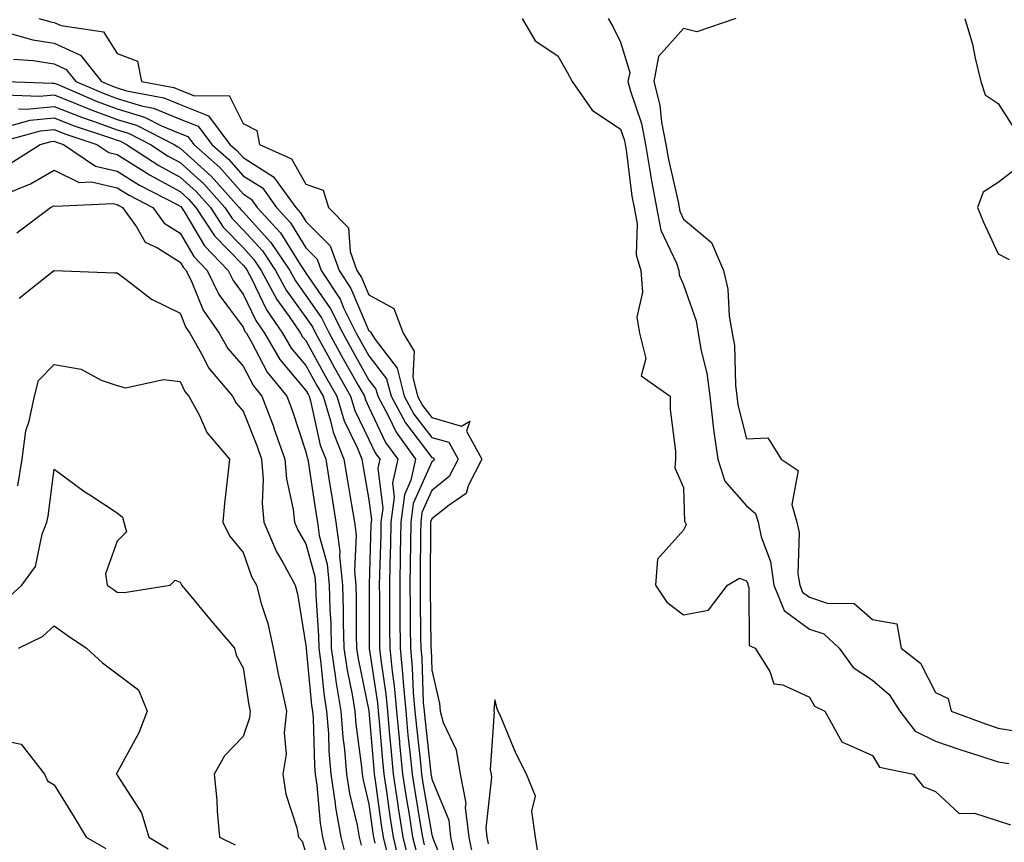
# Model space of a CAD drawing. Units: inches. Extents: x 963203 to 965843, y 7266218 to 7268858.
# Drawn here: x 964333 to 964489, y 7266771 to 7266902 of the extents above; entities that cross this region are included whole.
import ezdxf

# ---------------------------------------------------------------- set-up
doc = ezdxf.new("R2010")
doc.units = ezdxf.units.IN
doc.header["$MEASUREMENT"] = 0
doc.layers.add('Contour_96327266', color=7, linetype='Continuous', true_color=0x9c1293)

msp = doc.modelspace()

# ---------------------------------------------------------------- linework, layer by layer
at = {"layer": 'Contour_96327266'}
for points in [[(964335.62, 7266901.92, 3155), (964337.52, 7266901.39, 3155), (964338.05, 7266901.3, 3155), (964339.17, 7266900.8, 3155), (964345.9, 7266899.77, 3155), (964348.05, 7266896.34, 3155), (964351.26, 7266895.13, 3155), (964351.93, 7266891.92, 3155), (964357.07, 7266890.94, 3155), (964358.05, 7266890.53, 3155), (964360.34, 7266889.63, 3155), (964365.83, 7266889.7, 3155), (964368.05, 7266885.22, 3155), (964370.27, 7266884.14, 3155), (964370.68, 7266881.92, 3155), (964375.75, 7266879.62, 3155), (964378.05, 7266875.63, 3155), (964380.78, 7266874.65, 3155), (964381.63, 7266871.92, 3155), (964384.82, 7266868.69, 3155), (964385.05, 7266864.92, 3155), (964386.14, 7266861.92, 3155), (964386.89, 7266860.76, 3155), (964388.05, 7266858.04, 3155), (964392.01, 7266855.88, 3155), (964393.5, 7266851.92, 3155), (964395.23, 7266849.1, 3155), (964395.01, 7266844.96, 3155), (964395.78, 7266841.92, 3155), (964396.58, 7266840.45, 3155), (964398.05, 7266838.53, 3155), (964402.78, 7266837.19, 3155), (964404.11, 7266837.98, 3155), (964403.57, 7266836.4, 3155), (964406, 7266831.92, 3155), (964403.83, 7266827.7, 3155), (964403.5, 7266826.47, 3155), (964400.79, 7266824.66, 3155), (964398.05, 7266822.48, 3155), (964397.87, 7266822.1, 3155), (964397.85, 7266821.92, 3155), (964397.85, 7266821.72, 3155), (964397.8, 7266812.17, 3155), (964397.8, 7266811.67, 3155), (964397.91, 7266802.06, 3155), (964397.91, 7266801.92, 3155), (964397.93, 7266801.8, 3155), (964398.05, 7266798.44, 3155), (964399.28, 7266793.15, 3155), (964399.36, 7266791.92, 3155), (964399.87, 7266790.1, 3155), (964401.92, 7266785.79, 3155), (964402.53, 7266781.92, 3155), (964403.45, 7266777.32, 3155), (964403.36, 7266776.61, 3155), (964403.91, 7266771.92, 3155), (964404.64, 7266768.51, 3155)], [(964412.41, 7266901.92, 3156), (964414.49, 7266898.36, 3156), (964418.05, 7266896, 3156), (964419.54, 7266893.41, 3156), (964420.33, 7266891.92, 3156), (964423.5, 7266887.37, 3156), (964428.05, 7266884.33, 3156), (964428.67, 7266882.54, 3156), (964428.78, 7266881.92, 3156), (964428.93, 7266881.04, 3156), (964429.85, 7266873.72, 3156), (964430.18, 7266871.92, 3156), (964430.65, 7266869.32, 3156), (964430.5, 7266864.37, 3156), (964431.24, 7266861.92, 3156), (964431.53, 7266858.44, 3156), (964430.6, 7266854.47, 3156), (964431.03, 7266851.92, 3156), (964432.04, 7266847.93, 3156), (964431.32, 7266845.19, 3156), (964435.93, 7266841.92, 3156), (964435.93, 7266839.8, 3156), (964436.77, 7266833.2, 3156), (964436.77, 7266831.92, 3156), (964436.68, 7266830.55, 3156), (964438.05, 7266827.42, 3156), (964438.19, 7266822.06, 3156), (964438.29, 7266821.92, 3156), (964438.47, 7266821.5, 3156), (964438.05, 7266820.69, 3156), (964433.89, 7266816.08, 3156), (964433.59, 7266811.92, 3156), (964435.37, 7266809.24, 3156), (964438.05, 7266807.2, 3156), (964442.01, 7266807.96, 3156), (964445, 7266811.92, 3156), (964446.93, 7266813.04, 3156), (964448.05, 7266812.64, 3156), (964448.25, 7266812.12, 3156), (964448.27, 7266811.92, 3156), (964448.43, 7266811.54, 3156), (964448.48, 7266802.35, 3156), (964449.4, 7266801.92, 3156), (964451.77, 7266798.2, 3156), (964452.38, 7266796.25, 3156), (964453.84, 7266796.13, 3156), (964458.05, 7266794.14, 3156), (964458.87, 7266792.74, 3156), (964460.48, 7266791.92, 3156), (964463.17, 7266787.04, 3156), (964468.05, 7266784.89, 3156), (964469.15, 7266783.02, 3156), (964474.56, 7266781.92, 3156), (964476.09, 7266779.96, 3156), (964478.05, 7266779.19, 3156), (964481.82, 7266775.69, 3156), (964484.25, 7266775.72, 3156), (964488.05, 7266774.5, 3156), (964490.01, 7266773.88, 3156)], [(964426.09, 7266901.92, 3157), (964426.79, 7266900.66, 3157), (964428.05, 7266898.18, 3157), (964429.49, 7266893.36, 3157), (964429.21, 7266891.92, 3157), (964429.6, 7266890.37, 3157), (964431.35, 7266885.22, 3157), (964432.01, 7266881.92, 3157), (964432.81, 7266877.16, 3157), (964432.85, 7266876.72, 3157), (964433.76, 7266871.92, 3157), (964434.42, 7266868.29, 3157), (964436.93, 7266863.04, 3157), (964437.27, 7266861.92, 3157), (964437.33, 7266861.2, 3157), (964438.05, 7266859.61, 3157), (964440.03, 7266853.9, 3157), (964440.38, 7266851.92, 3157), (964440.83, 7266849.14, 3157), (964441.74, 7266845.61, 3157), (964442.22, 7266841.92, 3157), (964442.77, 7266837.2, 3157), (964442.78, 7266836.65, 3157), (964443.48, 7266831.92, 3157), (964444.58, 7266828.45, 3157), (964448.05, 7266824.53, 3157), (964449.46, 7266823.33, 3157), (964449.87, 7266821.92, 3157), (964450.36, 7266819.61, 3157), (964451.84, 7266815.71, 3157), (964452.39, 7266811.92, 3157), (964454.03, 7266807.9, 3157), (964458.05, 7266804.96, 3157), (964460.34, 7266804.21, 3157), (964462.79, 7266801.92, 3157), (964464.99, 7266798.86, 3157), (964468.05, 7266796.83, 3157), (964470.72, 7266794.59, 3157), (964472.42, 7266791.92, 3157), (964474.86, 7266788.73, 3157), (964478.05, 7266787.16, 3157), (964481.95, 7266785.82, 3157), (964485.13, 7266784.84, 3157), (964488.05, 7266783.88, 3157), (964489.72, 7266783.59, 3157)], [(964446.36, 7266901.92, 3158), (964440.17, 7266899.8, 3158), (964438.05, 7266900.34, 3158), (964434.07, 7266895.9, 3158), (964433.3, 7266891.92, 3158), (964434.26, 7266888.13, 3158), (964434.52, 7266885.45, 3158), (964435.22, 7266881.92, 3158), (964435.63, 7266879.5, 3158), (964437.17, 7266872.8, 3158), (964437.34, 7266871.92, 3158), (964437.44, 7266871.31, 3158), (964438.05, 7266870.06, 3158), (964442.48, 7266866.35, 3158), (964444.37, 7266861.92, 3158), (964445.07, 7266858.94, 3158), (964445.31, 7266854.66, 3158), (964445.79, 7266851.92, 3158), (964446.11, 7266849.98, 3158), (964446.3, 7266843.67, 3158), (964446.53, 7266841.92, 3158), (964446.68, 7266840.55, 3158), (964448.05, 7266835.17, 3158), (964451.44, 7266835.31, 3158), (964453.57, 7266831.92, 3158), (964456.27, 7266830.14, 3158), (964455.24, 7266824.73, 3158), (964456.06, 7266821.92, 3158), (964456.41, 7266820.28, 3158), (964456.22, 7266813.75, 3158), (964456.49, 7266811.92, 3158), (964456.95, 7266810.82, 3158), (964458.05, 7266810.01, 3158), (964460.88, 7266809.09, 3158), (964465.17, 7266809.04, 3158), (964468.05, 7266806.49, 3158), (964471.91, 7266805.78, 3158), (964472.6, 7266801.92, 3158), (964475.67, 7266799.54, 3158), (964478.05, 7266794.88, 3158), (964480.06, 7266793.93, 3158), (964480.55, 7266791.92, 3158), (964486.03, 7266789.9, 3158), (964488.05, 7266789.23, 3158), (964491.3, 7266788.67, 3158)], [(964482.74, 7266901.92, 3159), (964483.97, 7266897.84, 3159), (964484.36, 7266895.61, 3159), (964485.28, 7266891.92, 3159), (964485.94, 7266889.81, 3159), (964488.05, 7266888.39, 3159), (964490.55, 7266884.42, 3159)], [(964330.17, 7266899.8, 3154), (964334.68, 7266898.55, 3154), (964338.05, 7266898.01, 3154), (964342.24, 7266896.11, 3154), (964345.55, 7266891.92, 3154), (964347.3, 7266891.17, 3154), (964348.05, 7266890.89, 3154), (964349.52, 7266890.45, 3154), (964355.45, 7266889.32, 3154), (964358.05, 7266888.24, 3154), (964362.58, 7266886.45, 3154), (964365.98, 7266881.92, 3154), (964367.07, 7266880.94, 3154), (964368.05, 7266879.84, 3154), (964372.91, 7266876.78, 3154), (964376.42, 7266871.92, 3154), (964377.19, 7266871.06, 3154), (964378.05, 7266869.69, 3154), (964381.92, 7266865.79, 3154), (964383.31, 7266861.92, 3154), (964385.18, 7266859.05, 3154), (964388.05, 7266852.34, 3154), (964388.32, 7266852.19, 3154), (964388.43, 7266851.92, 3154), (964389.03, 7266850.94, 3154), (964392.53, 7266846.4, 3154), (964393.67, 7266841.92, 3154), (964395.21, 7266839.08, 3154), (964398.05, 7266835.38, 3154), (964400.75, 7266834.62, 3154), (964402.21, 7266831.92, 3154), (964400.79, 7266829.18, 3154), (964398.05, 7266826.98, 3154), (964396.48, 7266823.49, 3154), (964396.28, 7266821.92, 3154), (964396.24, 7266820.11, 3154), (964396.21, 7266813.76, 3154), (964396.17, 7266811.92, 3154), (964396.18, 7266810.05, 3154), (964396.26, 7266803.71, 3154), (964396.28, 7266801.92, 3154), (964396.44, 7266800.31, 3154), (964396.69, 7266793.28, 3154), (964396.81, 7266791.92, 3154), (964396.93, 7266790.8, 3154), (964397.9, 7266782.07, 3154), (964397.91, 7266781.92, 3154), (964397.93, 7266781.8, 3154), (964398.05, 7266781.13, 3154), (964400.73, 7266774.6, 3154), (964401.04, 7266771.92, 3154), (964401.85, 7266768.12, 3154)], [(964331.6, 7266895.47, 3153), (964334.72, 7266895.25, 3153), (964338.05, 7266894.72, 3153), (964339.97, 7266893.84, 3153), (964341.5, 7266891.92, 3153), (964346.08, 7266889.95, 3153), (964348.05, 7266889.23, 3153), (964351.91, 7266888.06, 3153), (964353.83, 7266887.7, 3153), (964358.05, 7266885.94, 3153), (964360.93, 7266884.8, 3153), (964363.1, 7266881.92, 3153), (964365.72, 7266879.59, 3153), (964368.05, 7266876.95, 3153), (964371.15, 7266875.02, 3153), (964373.36, 7266871.92, 3153), (964375.59, 7266869.46, 3153), (964378.05, 7266865.52, 3153), (964379.85, 7266863.72, 3153), (964380.49, 7266861.92, 3153), (964383.46, 7266857.33, 3153), (964384.09, 7266855.88, 3153), (964386.05, 7266851.92, 3153), (964386.76, 7266850.63, 3153), (964388.05, 7266848.36, 3153), (964390.85, 7266844.72, 3153), (964391.57, 7266841.92, 3153), (964393.84, 7266837.71, 3153), (964398.05, 7266832.22, 3153), (964398.28, 7266832.15, 3153), (964398.41, 7266831.92, 3153), (964398.29, 7266831.68, 3153), (964398.05, 7266831.49, 3153), (964395.08, 7266824.89, 3153), (964394.7, 7266821.92, 3153), (964394.64, 7266818.51, 3153), (964394.62, 7266815.35, 3153), (964394.55, 7266811.92, 3153), (964394.58, 7266808.45, 3153), (964394.62, 7266805.35, 3153), (964394.64, 7266801.92, 3153), (964394.94, 7266798.81, 3153), (964395.09, 7266794.88, 3153), (964395.35, 7266791.92, 3153), (964395.59, 7266789.46, 3153), (964396.23, 7266783.74, 3153), (964396.42, 7266781.92, 3153), (964396.63, 7266780.5, 3153), (964398.05, 7266772.26, 3153), (964398.15, 7266772.02, 3153), (964398.16, 7266771.92, 3153), (964398.19, 7266771.78, 3153), (964400.95, 7266764.82, 3153)], [(964330.46, 7266891.92, 3152), (964337.75, 7266891.62, 3152), (964338.05, 7266891.65, 3152), (964338.51, 7266891.46, 3152), (964344.86, 7266888.73, 3152), (964348.05, 7266887.56, 3152), (964352.39, 7266886.26, 3152), (964355.09, 7266884.88, 3152), (964358.05, 7266883.65, 3152), (964359.29, 7266883.16, 3152), (964360.22, 7266881.92, 3152), (964364.36, 7266878.23, 3152), (964368.05, 7266874.07, 3152), (964369.37, 7266873.24, 3152), (964370.32, 7266871.92, 3152), (964374, 7266867.87, 3152), (964377.13, 7266862.84, 3152), (964377.75, 7266861.92, 3152), (964377.85, 7266861.72, 3152), (964378.05, 7266861.45, 3152), (964381.96, 7266855.83, 3152), (964383.89, 7266851.92, 3152), (964385.37, 7266849.24, 3152), (964388.05, 7266844.5, 3152), (964389.17, 7266843.04, 3152), (964389.46, 7266841.92, 3152), (964391.11, 7266838.86, 3152), (964392.36, 7266836.23, 3152), (964395.48, 7266831.92, 3152), (964394.71, 7266828.58, 3152), (964393.68, 7266826.29, 3152), (964393.12, 7266821.92, 3152), (964393.03, 7266816.94, 3152), (964393.03, 7266816.9, 3152), (964392.94, 7266811.92, 3152), (964392.97, 7266807, 3152), (964392.97, 7266806.84, 3152), (964393, 7266801.92, 3152), (964393.46, 7266797.33, 3152), (964393.49, 7266796.48, 3152), (964393.9, 7266791.92, 3152), (964394.26, 7266788.13, 3152), (964394.56, 7266785.41, 3152), (964394.92, 7266781.92, 3152), (964395.33, 7266779.2, 3152), (964396.27, 7266773.7, 3152), (964396.56, 7266771.92, 3152), (964396.84, 7266770.71, 3152)], [(964330.17, 7266889.8, 3151), (964335.71, 7266889.58, 3151), (964338.05, 7266889.8, 3151), (964341.59, 7266888.38, 3151), (964343.64, 7266887.51, 3151), (964348.05, 7266885.9, 3151), (964351.11, 7266884.98, 3151), (964357.11, 7266881.92, 3151), (964357.68, 7266881.55, 3151), (964358.05, 7266881.34, 3151), (964363.01, 7266876.88, 3151), (964367.45, 7266871.92, 3151), (964367.69, 7266871.56, 3151), (964368.05, 7266871.2, 3151), (964372.49, 7266866.36, 3151), (964375.49, 7266861.92, 3151), (964376.38, 7266860.25, 3151), (964378.05, 7266857.93, 3151), (964380.51, 7266854.38, 3151), (964381.73, 7266851.92, 3151), (964383.98, 7266847.85, 3151), (964386.4, 7266843.57, 3151), (964387.33, 7266841.92, 3151), (964387.49, 7266841.36, 3151), (964388.05, 7266840.22, 3151), (964390.71, 7266834.58, 3151), (964392.64, 7266831.92, 3151), (964391.78, 7266828.19, 3151), (964392.05, 7266825.92, 3151), (964391.55, 7266821.92, 3151), (964391.49, 7266818.48, 3151), (964391.38, 7266815.25, 3151), (964391.32, 7266811.92, 3151), (964391.34, 7266808.63, 3151), (964391.34, 7266805.21, 3151), (964391.36, 7266801.92, 3151), (964391.73, 7266798.24, 3151), (964392.07, 7266795.94, 3151), (964392.43, 7266791.92, 3151), (964392.9, 7266787.07, 3151), (964392.92, 7266786.79, 3151), (964393.41, 7266781.92, 3151), (964394.03, 7266777.9, 3151), (964394.43, 7266775.54, 3151), (964395, 7266771.92, 3151), (964395.59, 7266769.46, 3151)], [(964332.39, 7266887.58, 3150), (964333.67, 7266887.54, 3150), (964338.05, 7266887.96, 3150), (964342.37, 7266886.24, 3150), (964344.41, 7266885.56, 3150), (964348.05, 7266884.24, 3150), (964349.84, 7266883.71, 3150), (964353.33, 7266881.92, 3150), (964356.18, 7266880.05, 3150), (964358.05, 7266879.05, 3150), (964361.8, 7266875.67, 3150), (964365.16, 7266871.92, 3150), (964366.31, 7266870.18, 3150), (964368.05, 7266868.38, 3150), (964371.15, 7266865.02, 3150), (964373.23, 7266861.92, 3150), (964374.91, 7266858.78, 3150), (964378.05, 7266854.41, 3150), (964379.07, 7266852.94, 3150), (964379.57, 7266851.92, 3150), (964381.46, 7266848.51, 3150), (964382.59, 7266846.46, 3150), (964385.13, 7266841.92, 3150), (964385.82, 7266839.69, 3150), (964388.05, 7266835.07, 3150), (964389.07, 7266832.94, 3150), (964389.8, 7266831.92, 3150), (964389.47, 7266830.5, 3150), (964390.25, 7266824.12, 3150), (964389.96, 7266821.92, 3150), (964389.93, 7266820.04, 3150), (964389.74, 7266813.61, 3150), (964389.7, 7266811.92, 3150), (964389.71, 7266810.26, 3150), (964389.72, 7266803.59, 3150), (964389.73, 7266801.92, 3150), (964389.92, 7266800.05, 3150), (964390.74, 7266794.61, 3150), (964390.98, 7266791.92, 3150), (964391.29, 7266788.68, 3150), (964391.57, 7266785.44, 3150), (964391.91, 7266781.92, 3150), (964392.6, 7266777.37, 3150), (964392.71, 7266776.58, 3150), (964393.44, 7266771.92, 3150), (964394.34, 7266768.21, 3150)], [(964331.01, 7266884.88, 3149), (964334.22, 7266885.75, 3149), (964338.05, 7266886.12, 3149), (964341.05, 7266884.92, 3149), (964347.01, 7266882.96, 3149), (964348.05, 7266882.58, 3149), (964348.56, 7266882.43, 3149), (964349.55, 7266881.92, 3149), (964354.7, 7266878.57, 3149), (964358.05, 7266876.74, 3149), (964360.59, 7266874.46, 3149), (964362.86, 7266871.92, 3149), (964364.92, 7266868.8, 3149), (964368.05, 7266865.55, 3149), (964369.79, 7266863.66, 3149), (964370.96, 7266861.92, 3149), (964373.43, 7266857.3, 3149), (964375.4, 7266854.57, 3149), (964377.2, 7266851.92, 3149), (964377.52, 7266851.39, 3149), (964378.05, 7266850.76, 3149), (964381.18, 7266845.05, 3149), (964382.94, 7266841.92, 3149), (964384.14, 7266838.01, 3149), (964386.19, 7266833.78, 3149), (964386.95, 7266831.92, 3149), (964387.1, 7266830.97, 3149), (964388.05, 7266825.5, 3149), (964388.44, 7266822.31, 3149), (964388.39, 7266821.92, 3149), (964388.38, 7266821.59, 3149), (964388.09, 7266811.96, 3149), (964388.09, 7266801.88, 3149), (964389.4, 7266793.27, 3149), (964389.51, 7266791.92, 3149), (964389.67, 7266790.3, 3149), (964390.2, 7266784.07, 3149), (964390.41, 7266781.92, 3149), (964390.83, 7266779.14, 3149), (964391.37, 7266775.24, 3149), (964391.89, 7266771.92, 3149), (964393.08, 7266766.95, 3149)], [(964328.11, 7266881.98, 3148), (964335.9, 7266884.07, 3148), (964338.05, 7266884.27, 3148), (964339.73, 7266883.6, 3148), (964344.85, 7266881.92, 3148), (964346.75, 7266880.62, 3148), (964348.05, 7266880.33, 3148), (964352.3, 7266877.67, 3148), (964353.21, 7266877.08, 3148), (964358.05, 7266874.44, 3148), (964359.38, 7266873.25, 3148), (964360.57, 7266871.92, 3148), (964363.54, 7266867.41, 3148), (964368.05, 7266862.73, 3148), (964368.44, 7266862.31, 3148), (964368.7, 7266861.92, 3148), (964369.45, 7266860.52, 3148), (964371.78, 7266855.65, 3148), (964374.33, 7266851.92, 3148), (964375.71, 7266849.58, 3148), (964378.05, 7266846.8, 3148), (964379.78, 7266843.65, 3148), (964380.76, 7266841.92, 3148), (964381.96, 7266838.01, 3148), (964382.35, 7266836.22, 3148), (964384.08, 7266831.92, 3148), (964384.63, 7266828.5, 3148), (964385.3, 7266824.67, 3148), (964385.75, 7266821.92, 3148), (964386.02, 7266819.89, 3148), (964385.75, 7266814.22, 3148), (964385.97, 7266811.92, 3148), (964386.04, 7266809.91, 3148), (964386.04, 7266803.93, 3148), (964386.1, 7266801.92, 3148), (964386.34, 7266800.21, 3148), (964388.05, 7266791.97, 3148), (964388.06, 7266791.91, 3148), (964388.83, 7266782.7, 3148), (964388.91, 7266781.92, 3148), (964389.07, 7266780.9, 3148), (964390.02, 7266773.89, 3148), (964390.34, 7266771.92, 3148), (964391.05, 7266768.92, 3148)], [(964331.06, 7266878.91, 3147), (964335.83, 7266881.92, 3147), (964337.58, 7266882.39, 3147), (964338.05, 7266882.44, 3147), (964338.42, 7266882.29, 3147), (964339.53, 7266881.92, 3147), (964344.61, 7266878.48, 3147), (964348.05, 7266877.68, 3147), (964351.59, 7266875.46, 3147), (964357.57, 7266872.4, 3147), (964358.05, 7266872.13, 3147), (964358.17, 7266872.04, 3147), (964358.26, 7266871.92, 3147), (964358.69, 7266871.28, 3147), (964361.95, 7266865.82, 3147), (964365.68, 7266861.92, 3147), (964366.46, 7266860.33, 3147), (964368.05, 7266858.16, 3147), (964370.07, 7266853.94, 3147), (964371.45, 7266851.92, 3147), (964373.9, 7266847.77, 3147), (964378.05, 7266842.85, 3147), (964378.38, 7266842.25, 3147), (964378.56, 7266841.92, 3147), (964378.79, 7266841.18, 3147), (964380.3, 7266834.17, 3147), (964381.2, 7266831.92, 3147), (964381.81, 7266828.16, 3147), (964382.14, 7266826.01, 3147), (964382.82, 7266821.92, 3147), (964383.43, 7266817.3, 3147), (964383.39, 7266816.58, 3147), (964383.84, 7266811.92, 3147), (964383.97, 7266807.84, 3147), (964383.97, 7266806, 3147), (964384.09, 7266801.92, 3147), (964384.58, 7266798.45, 3147), (964385.39, 7266794.58, 3147), (964385.82, 7266791.92, 3147), (964385.98, 7266789.85, 3147), (964386.89, 7266783.08, 3147), (964386.99, 7266781.92, 3147), (964387.12, 7266780.99, 3147), (964388.05, 7266777.14, 3147), (964388.67, 7266772.55, 3147), (964388.78, 7266771.92, 3147), (964389.01, 7266770.96, 3147)], [(964491.45, 7266878.52, 3159), (964488.05, 7266875.88, 3159), (964485.62, 7266874.35, 3159), (964484.75, 7266871.92, 3159), (964485.71, 7266869.58, 3159), (964488.05, 7266864.52, 3159), (964489.79, 7266863.66, 3159)], [(964330.11, 7266873.98, 3146), (964334.31, 7266875.66, 3146), (964338.05, 7266877.85, 3146), (964342.01, 7266875.88, 3146), (964343.99, 7266875.98, 3146), (964348.05, 7266875.05, 3146), (964349.97, 7266873.84, 3146), (964353.71, 7266871.92, 3146), (964355.52, 7266869.39, 3146), (964358.05, 7266867.8, 3146), (964360.25, 7266864.12, 3146), (964362.35, 7266861.92, 3146), (964364.22, 7266858.09, 3146), (964368.05, 7266852.88, 3146), (964368.36, 7266852.23, 3146), (964368.58, 7266851.92, 3146), (964369.33, 7266850.64, 3146), (964371.89, 7266845.76, 3146), (964375.01, 7266841.92, 3146), (964375.84, 7266839.71, 3146), (964378.05, 7266833.08, 3146), (964378.26, 7266832.13, 3146), (964378.34, 7266831.92, 3146), (964378.39, 7266831.58, 3146), (964379.62, 7266823.49, 3146), (964379.88, 7266821.92, 3146), (964380.16, 7266819.81, 3146), (964381.4, 7266815.27, 3146), (964381.72, 7266811.92, 3146), (964381.84, 7266808.13, 3146), (964381.98, 7266805.85, 3146), (964382.08, 7266801.92, 3146), (964382.76, 7266797.21, 3146), (964382.82, 7266796.69, 3146), (964383.58, 7266791.92, 3146), (964383.9, 7266787.77, 3146), (964384.16, 7266785.81, 3146), (964384.5, 7266781.92, 3146), (964384.96, 7266778.83, 3146), (964386.17, 7266773.8, 3146), (964386.5, 7266771.92, 3146), (964386.8, 7266770.67, 3146)], [(964332.11, 7266867.86, 3145), (964337.45, 7266871.92, 3145), (964337.88, 7266872.09, 3145), (964338.05, 7266872.18, 3145), (964338.23, 7266872.1, 3145), (964347.42, 7266872.55, 3145), (964348.05, 7266872.4, 3145), (964348.34, 7266872.21, 3145), (964348.92, 7266871.92, 3145), (964351.12, 7266868.85, 3145), (964352.52, 7266866.39, 3145), (964354.48, 7266865.49, 3145), (964358.05, 7266863.24, 3145), (964358.54, 7266862.41, 3145), (964359.02, 7266861.92, 3145), (964359.93, 7266860.04, 3145), (964361.74, 7266855.61, 3145), (964364.26, 7266851.92, 3145), (964365.63, 7266849.5, 3145), (964368.05, 7266846.72, 3145), (964369.7, 7266843.57, 3145), (964371.05, 7266841.92, 3145), (964372.87, 7266837.1, 3145), (964372.97, 7266836.84, 3145), (964374.72, 7266831.92, 3145), (964374.95, 7266828.82, 3145), (964376.02, 7266823.95, 3145), (964376.22, 7266821.92, 3145), (964376.77, 7266820.64, 3145), (964378.05, 7266818.5, 3145), (964379.46, 7266813.33, 3145), (964379.59, 7266811.92, 3145), (964379.64, 7266810.33, 3145), (964380.02, 7266803.89, 3145), (964380.08, 7266801.92, 3145), (964380.42, 7266799.55, 3145), (964380.88, 7266794.75, 3145), (964381.34, 7266791.92, 3145), (964381.61, 7266788.36, 3145), (964381.69, 7266785.56, 3145), (964382.01, 7266781.92, 3145), (964382.71, 7266777.26, 3145), (964382.76, 7266776.63, 3145), (964383.59, 7266771.92, 3145), (964384.47, 7266768.34, 3145)], [(964332.49, 7266857.48, 3144), (964337.95, 7266861.82, 3144), (964338.05, 7266861.9, 3144), (964338.07, 7266861.9, 3144), (964347.65, 7266861.52, 3144), (964348.05, 7266861.53, 3144), (964349.5, 7266860.47, 3144), (964353.49, 7266857.36, 3144), (964358.05, 7266855.14, 3144), (964358.99, 7266852.86, 3144), (964359.62, 7266851.92, 3144), (964361.66, 7266848.31, 3144), (964362.56, 7266846.43, 3144), (964366.36, 7266841.92, 3144), (964366.96, 7266840.83, 3144), (964368.05, 7266839.58, 3144), (964370.24, 7266834.11, 3144), (964371.01, 7266831.92, 3144), (964371.25, 7266828.72, 3144), (964371.07, 7266824.94, 3144), (964371.36, 7266821.92, 3144), (964373.36, 7266817.23, 3144), (964374.32, 7266815.65, 3144), (964376.35, 7266811.92, 3144), (964376.7, 7266810.57, 3144), (964378.05, 7266802.35, 3144), (964378.07, 7266801.94, 3144), (964378.08, 7266801.92, 3144), (964378.08, 7266801.89, 3144), (964378.95, 7266792.82, 3144), (964379.09, 7266791.92, 3144), (964379.18, 7266790.79, 3144), (964379.4, 7266783.27, 3144), (964379.51, 7266781.92, 3144), (964379.78, 7266780.19, 3144), (964380.29, 7266774.16, 3144), (964380.68, 7266771.92, 3144), (964381.53, 7266768.44, 3144)], [(964332.25, 7266827.72, 3143), (964332.94, 7266831.92, 3143), (964333.53, 7266836.44, 3143), (964334.1, 7266837.97, 3143), (964334.9, 7266841.92, 3143), (964335.55, 7266844.42, 3143), (964338.05, 7266846.95, 3143), (964342.34, 7266846.21, 3143), (964345.51, 7266844.46, 3143), (964348.05, 7266843.61, 3143), (964349.4, 7266843.27, 3143), (964355.4, 7266844.57, 3143), (964358.05, 7266844.26, 3143), (964358.81, 7266842.68, 3143), (964359.45, 7266841.92, 3143), (964361.11, 7266838.86, 3143), (964362.3, 7266836.17, 3143), (964365.88, 7266831.92, 3143), (964365.66, 7266829.53, 3143), (964365.09, 7266824.88, 3143), (964364.83, 7266821.92, 3143), (964365.91, 7266819.78, 3143), (964368.05, 7266817.1, 3143), (964369.42, 7266813.29, 3143), (964370.17, 7266811.92, 3143), (964370.93, 7266809.04, 3143), (964371.97, 7266805.84, 3143), (964372.84, 7266801.92, 3143), (964373.69, 7266797.56, 3143), (964374.12, 7266795.85, 3143), (964374.96, 7266791.92, 3143), (964374.6, 7266788.47, 3143), (964374.9, 7266785.07, 3143), (964374.38, 7266781.92, 3143), (964374.85, 7266778.72, 3143), (964376.58, 7266773.39, 3143), (964376.87, 7266771.92, 3143), (964377.43, 7266771.3, 3143), (964378.05, 7266769.39, 3143)], [(964330.38, 7266809.59, 3142), (964332.93, 7266811.92, 3142), (964335.08, 7266814.89, 3142), (964336.16, 7266820.03, 3142), (964336.9, 7266821.92, 3142), (964337.07, 7266822.9, 3142), (964338.05, 7266830.35, 3142), (964342.9, 7266826.77, 3142), (964343.69, 7266826.28, 3142), (964348.05, 7266823.4, 3142), (964348.88, 7266822.75, 3142), (964349.11, 7266821.92, 3142), (964349.55, 7266820.42, 3142), (964348.05, 7266818.9, 3142), (964346.22, 7266813.75, 3142), (964346.46, 7266811.92, 3142), (964347.4, 7266811.27, 3142), (964348.05, 7266810.82, 3142), (964349.19, 7266810.78, 3142), (964356.49, 7266811.92, 3142), (964357.27, 7266812.7, 3142), (964358.05, 7266812.41, 3142), (964358.2, 7266812.07, 3142), (964358.3, 7266811.92, 3142), (964359.49, 7266810.48, 3142), (964362.71, 7266806.58, 3142), (964366.68, 7266801.92, 3142), (964366.94, 7266800.81, 3142), (964368.05, 7266798.79, 3142), (964368.98, 7266792.85, 3142), (964369.18, 7266791.92, 3142), (964369.08, 7266790.89, 3142), (964368.05, 7266787.91, 3142), (964365.12, 7266784.85, 3142), (964363.47, 7266781.92, 3142), (964363.9, 7266777.77, 3142), (964363.94, 7266776.03, 3142), (964364.31, 7266771.92, 3142), (964366.81, 7266770.68, 3142)], [(964332.36, 7266801.92, 3141), (964336.18, 7266803.79, 3141), (964338.05, 7266805.46, 3141), (964340.13, 7266804, 3141), (964343.2, 7266801.92, 3141), (964345.75, 7266799.62, 3141), (964348.05, 7266797.84, 3141), (964351.43, 7266795.3, 3141), (964352.82, 7266791.92, 3141), (964351.49, 7266788.48, 3141), (964348.05, 7266782.17, 3141), (964347.96, 7266782.01, 3141), (964347.94, 7266781.92, 3141), (964347.98, 7266781.85, 3141), (964348.05, 7266781.74, 3141), (964351.91, 7266775.78, 3141), (964353.1, 7266771.92, 3141), (964356.17, 7266770.05, 3141)], [(964415, 7266768.87, 3156), (964414.53, 7266771.92, 3156), (964413.93, 7266776.04, 3156), (964414.53, 7266778.4, 3156), (964413.08, 7266781.92, 3156), (964411.4, 7266785.27, 3156), (964409.05, 7266790.92, 3156), (964408.6, 7266791.92, 3156), (964408.43, 7266792.3, 3156), (964408.05, 7266793.72, 3156), (964407.91, 7266792.06, 3156), (964407.92, 7266791.92, 3156), (964407.95, 7266791.82, 3156), (964407.34, 7266782.63, 3156), (964407.45, 7266781.92, 3156), (964407.55, 7266781.42, 3156), (964406.61, 7266773.36, 3156), (964406.78, 7266771.92, 3156), (964407.01, 7266770.88, 3156)], [(964328.05, 7266787.67, 3140), (964332.8, 7266786.67, 3140), (964336.52, 7266781.92, 3140), (964337.01, 7266780.88, 3140), (964338.05, 7266780.22, 3140), (964341.2, 7266775.07, 3140), (964343.15, 7266771.92, 3140), (964346.25, 7266770.12, 3140)]]:
    msp.add_polyline3d(points, dxfattribs=at)

doc.saveas('drawing.dxf')
